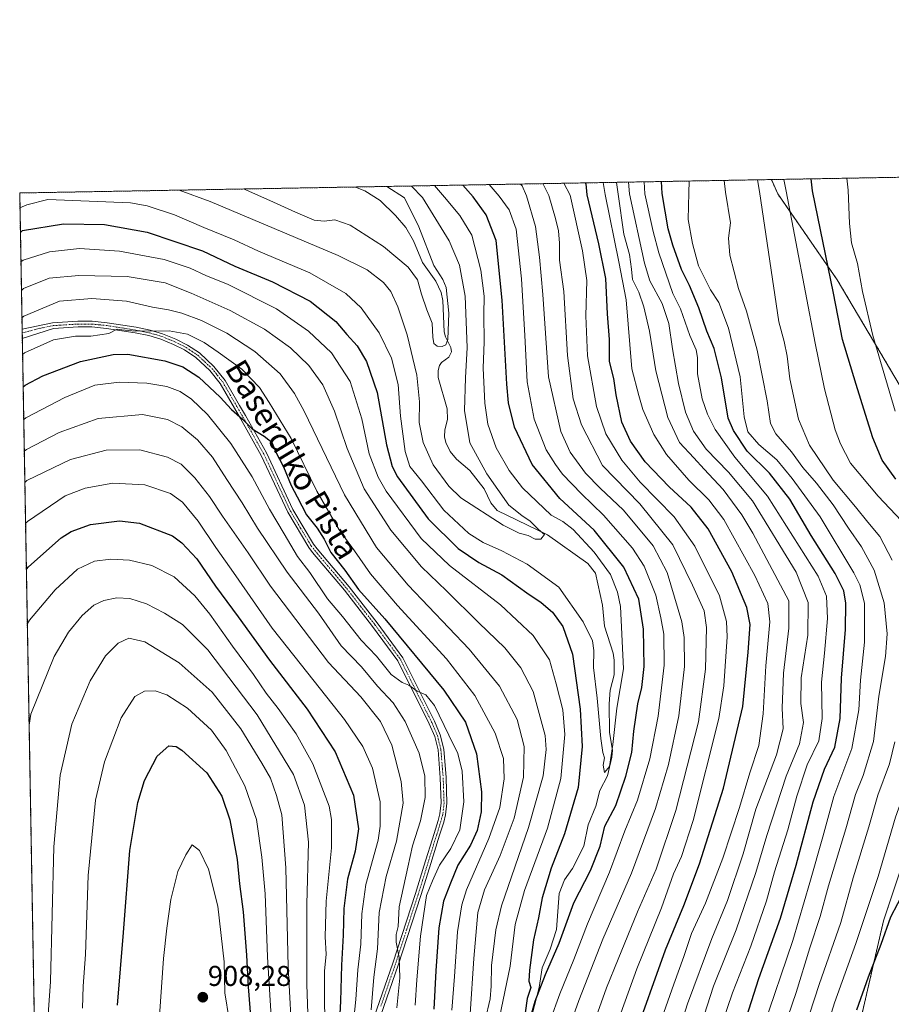
# Model space of a CAD drawing. Units: metres. Extents: x 620483 to 623919, y 4764192 to 4766568.
# Drawn here: x 620483 to 620788, y 4766224 to 4766568 of the extents above; entities that cross this region are included whole.
import ezdxf
from ezdxf.enums import TextEntityAlignment as Align

# ---------------------------------------------------------------- set-up
doc = ezdxf.new("R2010")
doc.units = ezdxf.units.M
doc.header["$MEASUREMENT"] = 0
doc.linetypes.add('TRAZO_Y_PUNTO', pattern=[1, 0.5, -0.25, 0, -0.25])
doc.linetypes.add('TRAZOS', pattern=[0.75, 0.5, -0.25])
for name, color, linetype, lineweight in [('Arbolado forestal', 92, 'TRAZOS', 0), ('Arbolado forestal CxS', 92, 'Continuous', 0), ('Carátula', 7, 'Continuous', 5), ('Comarca CxS', 133, 'Continuous', 0), ('Comunidad Autónoma CxS', 142, 'Continuous', 0), ('Corriente natural lineal', 142, 'Continuous', 13), ('Curva de nivel maestra', 36, 'Continuous', 30), ('Curva de nivel normal', 36, 'Continuous', 0), ('Entidad de ámbito territorial CxS', 92, 'Continuous', 0), ('Espacio natural protegido CxS', 2, 'Continuous', 0), ('Municipio CxS', 142, 'Continuous', 0), ('Pista no pavimentada', 254, 'Continuous', 13), ('Pista no pavimentada Cxs', 254, 'Continuous', 0), ('Pista pavimentada eje', 135, 'TRAZO_Y_PUNTO', 0), ('Provincia CxS', 1, 'Continuous', 0), ('Punto de cota en terreno', 7, 'Continuous', 0), ('Rótulo de punto de cota en terreno', 19, 'Continuous', 0), ('Texto cartográfico', 19, 'Continuous', 0)]:
    doc.layers.add(name, color=color, linetype=linetype, lineweight=lineweight)
doc.styles.add('Arial', font='txt', dxfattribs={"height": 0.2})

# ---------------------------------------------------------------- blocks, each defined once
blk = doc.blocks.new('*U152')
at = {"layer": 'Arbolado forestal CxS', "color": 92, "linetype": 'Continuous', "lineweight": 0}
blk.add_polyline3d([(620518.97, 4764469.4, 711.24), (620483.06, 4766507.57, 816.99), (620745.74, 4766512.26, 892.69), (620747.96, 4766507.27, 893.27), (620768.75, 4766477.24, 900.94), (620805.71, 4766414.86, 909.68), (620824.19, 4766370.97, 904.18), (620819.57, 4766336.32, 901.92), (620798.78, 4766294.73, 897.85), (620784.92, 4766253.15, 898.93), (620771.06, 4766193.08, 903.66), (620789.54, 4766158.43, 904.89), (620833.43, 4766123.77, 899.63), (620872.7, 4766084.5, 891.08), (620911.98, 4766061.4, 888.97), (620946.63, 4766052.15, 887.21), (620976.67, 4766102.98, 905.45), (620995.15, 4766130.7, 914.49)], dxfattribs=at)
blk = doc.blocks.new('*U184')
at = {"layer": 'Curva de nivel normal', "color": 36, "linetype": 'Continuous', "lineweight": 0}
blk.add_polyline3d([(620483.83, 4766463.96, 840), (620483.83, 4766463.96, 840)], dxfattribs=at)
blk = doc.blocks.new('*U204')
at = {"layer": 'Curva de nivel normal', "color": 36, "linetype": 'Continuous', "lineweight": 0}
blk.add_polyline3d([(620486.34, 4766321.55, 885)], dxfattribs=at)
blk = doc.blocks.new('*U210')
at = {"layer": 'Curva de nivel normal', "color": 36, "linetype": 'Continuous', "lineweight": 0}
blk.add_polyline3d([(620485.71, 4766356.89, 880)], dxfattribs=at)
blk = doc.blocks.new('*U239')
at = {"layer": 'Curva de nivel maestra', "color": 36, "linetype": 'Continuous', "lineweight": 30}
for points in [[(620484.25, 4766439.78, 850), (620484.99, 4766440.38, 850), (620491.13, 4766443.63, 850), (620504.26, 4766448.68, 850), (620515.72, 4766451.06, 850), (620520.87, 4766451.2, 850), (620533.82, 4766448.92, 850), (620540.03, 4766446.79, 850), (620545.7, 4766443.14, 850), (620553.07, 4766436.17, 850), (620557.1, 4766431.9, 850), (620560.93, 4766428.49, 850), (620564.29, 4766425.09, 850), (620568.5, 4766422.6, 850), (620570.14, 4766421.24, 850), (620571.32, 4766420.08, 850), (620572.56, 4766416.99, 850), (620575.24, 4766411.86, 850), (620577.9, 4766405.36, 850), (620579.97, 4766401.36, 850), (620583.32, 4766395.06, 850), (620587.01, 4766390.47, 850), (620589.42, 4766386.54, 850), (620591.8, 4766381.92, 850), (620596.66, 4766375.78, 850), (620601.5, 4766368.95, 850), (620610.64, 4766358.76, 850), (620631.29, 4766333.75, 850), (620638.88, 4766322.66, 850), (620642.74, 4766311.59, 850), (620644.42, 4766298.25, 850), (620644.33, 4766291.22, 850), (620642.98, 4766284.76, 850), (620640.57, 4766279.6, 850), (620636.13, 4766272.68, 850), (620633.62, 4766266.36, 850), (620631.16, 4766260.03, 850), (620629.54, 4766250.69, 850), (620628.47, 4766235.68, 850), (620627.77, 4766222.31, 850)], [(620697.49, 4766211.36, 850), (620708.7, 4766243, 850), (620715.18, 4766258.57, 850), (620720.61, 4766273.14, 850), (620728.96, 4766299.56, 850), (620735.8, 4766328.07, 850), (620737.63, 4766347.08, 850), (620738.3, 4766356.76, 850), (620737.14, 4766362.69, 850), (620731.92, 4766375.14, 850), (620723.71, 4766390.21, 850), (620717.72, 4766397.75, 850), (620710.03, 4766404.82, 850), (620701.69, 4766413.64, 850), (620696.46, 4766420.86, 850), (620693.51, 4766427.49, 850), (620691.53, 4766437.02, 850), (620690.64, 4766442.68, 850), (620689.18, 4766448.68, 850), (620689.2, 4766456.35, 850), (620688.5, 4766465.35, 850), (620687.84, 4766477.68, 850), (620685.47, 4766489.83, 850), (620681.42, 4766506.97, 850), (620680.97, 4766510.77, 850), (620680.81, 4766511.1, 850)]]:
    blk.add_polyline3d(points, dxfattribs=at)
blk = doc.blocks.new('*U242')
at = {"layer": 'Curva de nivel maestra', "color": 36, "linetype": 'Continuous', "lineweight": 30}
for points in [[(620517.29, 4766223.73, 900), (620519.35, 4766249.12, 900), (620521.54, 4766277.76, 900), (620524.3, 4766294.51, 900), (620526.71, 4766302.2, 900), (620531.06, 4766310.72, 900), (620535.12, 4766314.38, 900), (620537.77, 4766314.09, 900), (620539.76, 4766312.84, 900), (620548.41, 4766304.85, 900), (620553.68, 4766296.73, 900), (620556.44, 4766288.42, 900), (620559.06, 4766274.62, 900), (620559.85, 4766266.08, 900), (620561.13, 4766256.29, 900), (620562.3, 4766241.17, 900), (620562.86, 4766230.08, 900), (620565.02, 4766203.68, 900)], [(620775.59, 4766222.04, 900), (620779.64, 4766233.61, 900), (620784.1, 4766245.01, 900), (620787.49, 4766254.58, 900), (620792.36, 4766263.89, 900)], [(620789.2, 4766407.53, 900), (620784.45, 4766414.23, 900), (620781.2, 4766421.97, 900), (620778.69, 4766430.14, 900), (620775.34, 4766440.68, 900), (620770.65, 4766456.35, 900), (620767.46, 4766472.56, 900), (620760.08, 4766508.37, 900), (620759.61, 4766512.51, 900)]]:
    blk.add_polyline3d(points, dxfattribs=at)
blk = doc.blocks.new('*U244')
at = {"layer": 'Curva de nivel maestra', "color": 36, "linetype": 'Continuous', "lineweight": 30}
for points in [[(620483.3, 4766493.76, 825), (620484.04, 4766494.43, 825), (620498.37, 4766496.76, 825), (620512.67, 4766496.54, 825), (620527.66, 4766493.84, 825), (620546.89, 4766487.33, 825), (620558.26, 4766482.03, 825), (620571.4, 4766476.46, 825), (620584.55, 4766469.8, 825), (620593.58, 4766462.65, 825), (620597.36, 4766458.14, 825), (620601.02, 4766454.13, 825), (620604.31, 4766448.62, 825), (620607.95, 4766437.89, 825), (620611.24, 4766419.57, 825), (620613.2, 4766411.99, 825), (620615.08, 4766408.41, 825), (620625.84, 4766393.67, 825), (620636.3, 4766383.27, 825), (620643.55, 4766378.44, 825), (620651.57, 4766374.15, 825), (620660.24, 4766367.86, 825), (620665.24, 4766364.42, 825), (620669.2, 4766361.04, 825), (620672.91, 4766356.01, 825), (620676.2, 4766346.35, 825), (620678.98, 4766327.1, 825), (620679.63, 4766314.11, 825), (620678.2, 4766299.79, 825), (620673.4, 4766283.59, 825), (620668.79, 4766271.59, 825), (620665.64, 4766261.19, 825), (620664.38, 4766254.22, 825), (620662.6, 4766246.48, 825), (620661.16, 4766235.94, 825), (620661.02, 4766232.14, 825), (620661.72, 4766229.82, 825), (620660.42, 4766226.03, 825), (620659.67, 4766221.03, 825)], [(620661.55, 4766219.44, 825), (620663.14, 4766225.07, 825), (620666.83, 4766234.36, 825), (620671.62, 4766245.36, 825), (620676.66, 4766259.51, 825), (620682.59, 4766270.8, 825), (620685.92, 4766279.24, 825), (620687.6, 4766286.25, 825), (620691.34, 4766293.51, 825), (620694.9, 4766303.69, 825), (620696.93, 4766312.05, 825), (620697.68, 4766319.49, 825), (620699.07, 4766329.06, 825), (620700.47, 4766334.69, 825), (620701.3, 4766342.02, 825), (620701.04, 4766355.12, 825), (620699.44, 4766365.56, 825), (620694.15, 4766376.81, 825), (620683.77, 4766389.72, 825), (620671.87, 4766400.81, 825), (620662.14, 4766412.72, 825), (620655.96, 4766425.69, 825), (620653.92, 4766434.26, 825), (620653.27, 4766440.72, 825), (620651.67, 4766470.12, 825), (620649.53, 4766490.97, 825), (620646.03, 4766499.91, 825), (620641.58, 4766506.25, 825), (620637.91, 4766510.33, 825)]]:
    blk.add_polyline3d(points, dxfattribs=at)
blk = doc.blocks.new('*U246')
at = {"layer": 'Curva de nivel maestra', "color": 36, "linetype": 'Continuous', "lineweight": 30}
for points in [[(620485.38, 4766376.1, 875), (620486.11, 4766376.87, 875), (620497.56, 4766387.03, 875), (620501.1, 4766389.24, 875), (620507.77, 4766391.73, 875), (620517.92, 4766392.94, 875), (620524.96, 4766392.14, 875), (620536.42, 4766387.68, 875), (620539.75, 4766385.31, 875), (620544.94, 4766379.65, 875), (620551.47, 4766370.2, 875), (620559.44, 4766359.41, 875), (620570.33, 4766344.29, 875), (620583.5, 4766327.15, 875), (620593.26, 4766312.27, 875), (620599.73, 4766297.09, 875), (620601.43, 4766285.36, 875), (620600.35, 4766277.58, 875), (620597.65, 4766267.74, 875), (620596.36, 4766257.52, 875), (620596.14, 4766248.18, 875), (620595.49, 4766237.71, 875), (620595.18, 4766225.11, 875), (620594.62, 4766214.05, 875)], [(620732.87, 4766206.36, 875), (620741.41, 4766233.03, 875), (620748.88, 4766254.11, 875), (620754.44, 4766272.61, 875), (620760.34, 4766294.76, 875), (620764.3, 4766306.2, 875), (620767.9, 4766313.88, 875), (620769.8, 4766323.92, 875), (620770.22, 4766338, 875), (620771.59, 4766355.04, 875), (620771.73, 4766364.18, 875), (620771.08, 4766368.5, 875), (620768.09, 4766374.54, 875), (620759.7, 4766387.82, 875), (620752.15, 4766400.56, 875), (620745.06, 4766409.67, 875), (620737.3, 4766417.31, 875), (620732.46, 4766424.55, 875), (620730.69, 4766428.92, 875), (620728.28, 4766442.94, 875), (620725.71, 4766453.25, 875), (620723.18, 4766459.22, 875), (620720.34, 4766467.45, 875), (620717.18, 4766475.29, 875), (620714.36, 4766480.85, 875), (620711.36, 4766489.34, 875), (620709.65, 4766495.04, 875), (620707.62, 4766507.44, 875), (620707.35, 4766511.57, 875)]]:
    blk.add_polyline3d(points, dxfattribs=at)
blk = doc.blocks.new('5PATER')
at = {"layer": 'Carátula', "linetype": 'Continuous', "lineweight": 5}
h = blk.add_hatch(color=250, dxfattribs=at)
edge = h.paths.add_edge_path()
edge.add_ellipse((0, 0.01), major_axis=(-1.33, -1.34), ratio=0.999422, start_angle=0, end_angle=360)

msp = doc.modelspace()

# ---------------------------------------------------------------- linework, layer by layer
at = {"layer": 'Arbolado forestal', "color": 92, "linetype": 'TRAZOS', "lineweight": 0}
for points in [[(620745.74, 4766512.26, 892.69), (620803.38, 4766513.29, 913.03), (620804.46, 4766513.31, 913.14), (620805.53, 4766513.33, 913.26), (621325.13, 4766522.6, 1019.28)], [(620518.97, 4764469.4, 711.24), (620483.95, 4766456.76, 842.09), (620483.92, 4766458.64, 841.61), (620483.9, 4766459.99, 841.25), (620483.06, 4766507.57, 816.99), (620600.41, 4766509.66, 806.33), (620745.74, 4766512.26, 892.69)], [(620771.06, 4766193.08, 903.66), (620784.92, 4766253.15, 898.93), (620798.78, 4766294.73, 897.85), (620819.57, 4766336.32, 901.92), (620824.19, 4766370.97, 904.18), (620805.71, 4766414.86, 909.68), (620768.75, 4766477.24, 900.94), (620747.96, 4766507.27, 893.26), (620745.74, 4766512.26, 892.69)]]:
    msp.add_polyline3d(points, dxfattribs=at)
at = {"layer": 'Arbolado forestal CxS', "color": 92, "linetype": 'Continuous', "lineweight": 0}
msp.add_polyline3d([(620995.15, 4766130.7, 914.49), (620976.67, 4766102.98, 905.45), (620946.63, 4766052.15, 887.21), (620911.98, 4766061.4, 888.97), (620872.7, 4766084.5, 891.08), (620833.43, 4766123.77, 899.63), (620789.54, 4766158.43, 904.89), (620771.06, 4766193.08, 903.66), (620784.92, 4766253.15, 898.93), (620798.78, 4766294.73, 897.85), (620819.57, 4766336.32, 901.92), (620824.19, 4766370.97, 904.18), (620805.71, 4766414.86, 909.68), (620768.75, 4766477.24, 900.94), (620747.96, 4766507.27, 893.27), (620745.74, 4766512.26, 892.69), (620745.74, 4766512.26, 892.69), (621325.13, 4766522.6, 1019.28)], dxfattribs=at)
at = {"layer": 'Comarca CxS', "color": 133, "linetype": 'Continuous', "lineweight": 0}
msp.add_polyline3d([(623218.94, 4764242.12, 858.07), (620523.82, 4764194.02, 717.05), (620483.06, 4766507.57, 816.99), (622517.81, 4766543.88, 1162.98)], dxfattribs=at)
msp.add_polyline3d([(623218.94, 4764242.12, 858.07), (620523.82, 4764194.02, 717.05), (620483.06, 4766507.57, 816.99), (622517.81, 4766543.88, 1162.98)], dxfattribs=at)
at = {"layer": 'Comunidad Autónoma CxS', "color": 142, "linetype": 'Continuous', "lineweight": 0}
msp.add_polyline3d([(623918.97, 4764254.61, 936.99), (620523.82, 4764194.02, 717.05), (620483.06, 4766507.57, 816.99), (623877.06, 4766568.14, 868.81), (623918.97, 4764254.61, 936.99)], close=True, dxfattribs=at)
msp.add_polyline3d([(623918.97, 4764254.61, 936.99), (620523.82, 4764194.02, 717.05), (620483.06, 4766507.57, 816.99), (623877.06, 4766568.14, 868.81), (623918.97, 4764254.61, 936.99)], close=True, dxfattribs=at)
at = {"layer": 'Corriente natural lineal', "color": 142, "linetype": 'Continuous', "lineweight": 13}
msp.add_polyline3d([(620662.1, 4766220.42, 825.05), (620664.54, 4766229.85, 825.33), (620665.67, 4766236.72, 824.06), (620668.44, 4766243.23, 823.57), (620670.6, 4766250.17, 823.96), (620671.59, 4766262.76, 822.66), (620673.43, 4766267.55, 822.61), (620676.27, 4766271.42, 822.02), (620680.22, 4766279.31, 821.9), (620681.69, 4766286.71, 821.2), (620684.35, 4766293.27, 821.68), (620685.8, 4766298.68, 821.11), (620688.51, 4766303.89, 820.98), (620690.03, 4766310.32, 820.82), (620690.18, 4766312.83, 820.62), (620689.12, 4766319.03, 819.87), (620689.01, 4766328.99, 819.15), (620689.43, 4766333.84, 818.36), (620690.78, 4766339.12, 817.93), (620690.86, 4766344.26, 817.76), (620690.43, 4766346.74, 817.69), (620687.44, 4766356.18, 817.12), (620686.68, 4766363.54, 816.61), (620684.26, 4766374.69, 816.99), (620681.56, 4766378.03, 816.74), (620667.55, 4766388.05, 815.31), (620649.88, 4766396.65, 814.52), (620647.69, 4766399.28, 813.69), (620645.33, 4766404.17, 813.09), (620640.41, 4766410.63, 812.85), (620635.75, 4766414.58, 812.52), (620633.47, 4766417.23, 812.42), (620631.94, 4766420.4, 812.13), (620631.49, 4766422.37, 812.08), (620631.64, 4766424.75, 811.98), (620632.53, 4766428.44, 811.84), (620632.44, 4766432.15, 811.63), (620629.25, 4766443.11, 811.34), (620629.26, 4766445.5, 810.96), (620629.73, 4766447.32, 810.62), (620630.45, 4766448.3, 810.41), (620633.06, 4766450.22, 810.82), (620633.93, 4766452.1, 811.02), (620633.68, 4766453.55, 810.8), (620631.88, 4766457.27, 809.89), (620631.42, 4766459.09, 809.65), (620630.89, 4766469.94, 809.27), (620630.39, 4766472.74, 809.11), (620628.5, 4766476.79, 809.51), (620623.77, 4766483.32, 808.93), (620620.63, 4766490.85, 808.07), (620618.02, 4766495.56, 808.05), (620614.39, 4766499.73, 807.24), (620608.99, 4766504.94, 806.64), (620603.64, 4766508.31, 806.29), (620600.41, 4766509.66, 806.33)], dxfattribs=at)
at = {"layer": 'Curva de nivel normal', "color": 36, "linetype": 'Continuous', "lineweight": 0}
for points in [[(620704.72, 4766211.18, 855), (620711.65, 4766231.03, 855), (620715.2, 4766240.69, 855), (620717.81, 4766248.69, 855), (620722.72, 4766259.36, 855), (620728.82, 4766275.03, 855), (620734.62, 4766292.82, 855), (620738.17, 4766304.87, 855), (620741.36, 4766314.44, 855), (620742.88, 4766325.53, 855), (620743.77, 4766342.32, 855), (620745.18, 4766357.7, 855), (620744.46, 4766364.05, 855), (620740.01, 4766373.9, 855), (620729.13, 4766393.42, 855), (620723.85, 4766400.34, 855), (620716.87, 4766407.21, 855), (620709.07, 4766416.19, 855), (620704.67, 4766423.11, 855), (620700.81, 4766431.92, 855), (620699.39, 4766436.83, 855), (620697, 4766446.11, 855), (620694.95, 4766470.18, 855), (620692.42, 4766483.5, 855), (620687.64, 4766507.08, 855), (620686.93, 4766511.21, 855)], [(620710.78, 4766205.99, 860), (620716.38, 4766224.14, 860), (620724.89, 4766246.95, 860), (620730.38, 4766260.26, 860), (620735.93, 4766276.62, 860), (620740.36, 4766292.22, 860), (620747.55, 4766311.19, 860), (620749.89, 4766320.33, 860), (620749.53, 4766327.48, 860), (620749.97, 4766339.76, 860), (620751.81, 4766355.48, 860), (620751.9, 4766365.02, 860), (620739.28, 4766388.69, 860), (620735.46, 4766395.03, 860), (620728.87, 4766403.93, 860), (620722.23, 4766410.99, 860), (620718.66, 4766415, 860), (620713.58, 4766420.36, 860), (620709.56, 4766429.07, 860), (620705.4, 4766445.44, 860), (620703.11, 4766459.31, 860), (620701.2, 4766467.74, 860), (620699.39, 4766472.86, 860), (620697.22, 4766477.36, 860), (620696.85, 4766480.92, 860), (620696.16, 4766486.02, 860), (620694.24, 4766493.18, 860), (620692.2, 4766507.16, 860), (620691.62, 4766511.29, 860)], [(620716.77, 4766203.22, 865), (620725.55, 4766230.39, 865), (620733.4, 4766250.03, 865), (620740.37, 4766270.08, 865), (620744.15, 4766283.03, 865), (620750.93, 4766303.69, 865), (620755.56, 4766315.03, 865), (620756.94, 4766322.47, 865), (620756.07, 4766329.12, 865), (620756.2, 4766338.13, 865), (620758.49, 4766353.03, 865), (620758.61, 4766364.38, 865), (620754.44, 4766375.09, 865), (620739.18, 4766400.02, 865), (620730.76, 4766410.02, 865), (620722.98, 4766418.02, 865), (620718.55, 4766424.35, 865), (620715.77, 4766431.02, 865), (620713.33, 4766440.96, 865), (620711.19, 4766453.14, 865), (620709.95, 4766461.96, 865), (620707.59, 4766468.9, 865), (620703.27, 4766476.88, 865), (620701.38, 4766483.07, 865), (620696.16, 4766507.23, 865), (620695.87, 4766511.37, 865)], [(620728.6, 4766217.38, 870), (620732.15, 4766227.99, 870), (620738.52, 4766244.31, 870), (620744.09, 4766260.17, 870), (620746.87, 4766270.31, 870), (620751.5, 4766285.03, 870), (620754.64, 4766296.69, 870), (620758.29, 4766307.69, 870), (620762.31, 4766316.03, 870), (620763.5, 4766323.95, 870), (620763.21, 4766336.57, 870), (620764.3, 4766346.69, 870), (620765.39, 4766358.88, 870), (620764.98, 4766366.69, 870), (620762.13, 4766373.69, 870), (620744.42, 4766401.65, 870), (620732.95, 4766415.19, 870), (620726.08, 4766424.96, 870), (620723.4, 4766430.31, 870), (620721.57, 4766435.6, 870), (620719.95, 4766444.35, 870), (620719.9, 4766450.02, 870), (620719.41, 4766452.71, 870), (620717.22, 4766457.8, 870), (620714.02, 4766467.05, 870), (620711.32, 4766472.47, 870), (620706.47, 4766486.7, 870), (620704.42, 4766494.16, 870), (620701.51, 4766507.33, 870), (620701.33, 4766511.47, 870)], [(620742.91, 4766215.75, 880), (620753.25, 4766246.29, 880), (620759.18, 4766266.52, 880), (620763.73, 4766282.56, 880), (620767.53, 4766296.68, 880), (620773.87, 4766313.45, 880), (620776.29, 4766326.9, 880), (620776.86, 4766337.24, 880), (620778.29, 4766350.58, 880), (620778.28, 4766364.16, 880), (620776.66, 4766370.61, 880), (620774.56, 4766374.86, 880), (620762.84, 4766394.36, 880), (620752.96, 4766407.74, 880), (620747.61, 4766414.36, 880), (620741.35, 4766419.66, 880), (620737.49, 4766424.09, 880), (620736.23, 4766429.38, 880), (620734.79, 4766443.37, 880), (620730.74, 4766460.38, 880), (620727.34, 4766469.28, 880), (620724.5, 4766473.72, 880), (620720.3, 4766482.11, 880), (620718.19, 4766489.86, 880), (620716.62, 4766498.34, 880), (620716.93, 4766507.6, 880), (620717.07, 4766511.75, 880)], [(620747.16, 4766207.01, 885), (620754.35, 4766228.07, 885), (620759.14, 4766243.79, 885), (620762.79, 4766254.71, 885), (620765.76, 4766265.44, 885), (620771.76, 4766285.31, 885), (620775.16, 4766297.28, 885), (620777.84, 4766303.96, 885), (620781.46, 4766315.91, 885), (620783.28, 4766331.74, 885), (620785.62, 4766345.56, 885), (620786.21, 4766353.51, 885), (620785.19, 4766364.36, 885), (620781.7, 4766375.69, 885), (620777.25, 4766383.94, 885), (620772.64, 4766390.43, 885), (620767.36, 4766398.54, 885), (620761.5, 4766406.2, 885), (620756.79, 4766411.63, 885), (620752.78, 4766417.05, 885), (620747.34, 4766423.39, 885), (620745.45, 4766427.02, 885), (620744.32, 4766434.94, 885), (620740.78, 4766452.61, 885), (620737, 4766466.21, 885), (620734.28, 4766474.14, 885), (620731.27, 4766485.82, 885), (620730.81, 4766491.83, 885), (620731.47, 4766497.09, 885), (620729.72, 4766507.83, 885), (620729.25, 4766511.96, 885)], [(620787.95, 4766379.29, 890), (620783.62, 4766387.5, 890), (620779.42, 4766392.48, 890), (620775.15, 4766397.88, 890), (620767.33, 4766407.24, 890), (620759.03, 4766419.37, 890), (620755.26, 4766428.49, 890), (620752.22, 4766442.61, 890), (620751.28, 4766450.57, 890), (620750.21, 4766455.72, 890), (620748.33, 4766462.55, 890), (620741.65, 4766508.04, 890), (620740.87, 4766512.17, 890)], [(620758.37, 4766194.22, 895), (620767.83, 4766224.52, 895), (620775.24, 4766245.26, 895), (620783.11, 4766268.69, 895), (620789.14, 4766289.36, 895), (620797.35, 4766312.36, 895), (620800.93, 4766320.48, 895), (620801.72, 4766325.17, 895), (620801.9, 4766331.54, 895), (620803.69, 4766342.04, 895), (620804.06, 4766353.04, 895), (620802.04, 4766367.67, 895), (620795.83, 4766385.13, 895), (620791.19, 4766393.03, 895), (620783.08, 4766401.62, 895), (620773.39, 4766413.16, 895), (620769.88, 4766419.9, 895), (620768.09, 4766424.78, 895), (620764.33, 4766439.1, 895), (620761.05, 4766455.08, 895), (620750.91, 4766508.21, 895), (620750.14, 4766512.34, 895)], [(620788.96, 4766431.35, 905), (620781.15, 4766457.73, 905), (620777.58, 4766473.08, 905), (620775.8, 4766482.9, 905), (620773.72, 4766490.16, 905), (620773.02, 4766496.85, 905), (620772.63, 4766508.6, 905), (620772.06, 4766512.73, 905)], [(620483.15, 4766502.26, 820), (620483.89, 4766502.78, 820), (620485.6, 4766503.47, 820), (620492.9, 4766505.34, 820), (620521.74, 4766504.11, 820), (620527.57, 4766503.13, 820), (620537.19, 4766499.94, 820), (620547.4, 4766495.5, 820), (620558.04, 4766491.14, 820), (620566.48, 4766487.26, 820), (620584.5, 4766479.62, 820), (620597.05, 4766472.49, 820), (620602.35, 4766467.46, 820), (620608.63, 4766458.68, 820), (620612.98, 4766449.85, 820), (620615.31, 4766440.6, 820), (620616.17, 4766429.56, 820), (620617.82, 4766417.16, 820), (620619.45, 4766411.99, 820), (620623.45, 4766406.93, 820), (620631.29, 4766396.69, 820), (620640.04, 4766388.61, 820), (620644.99, 4766385.38, 820), (620651.52, 4766382.52, 820), (620660.38, 4766377.89, 820), (620671.46, 4766369.82, 820), (620679.98, 4766357.71, 820), (620683.22, 4766351, 820), (620683.73, 4766347.69, 820), (620683.64, 4766341.69, 820), (620684.84, 4766331.03, 820), (620686.12, 4766316.95, 820), (620686.88, 4766312.06, 820), (620687.47, 4766310.18, 820), (620686.94, 4766307.58, 820), (620687.48, 4766305.05, 820), (620689.12, 4766307.17, 820), (620690.36, 4766314.79, 820), (620691.79, 4766327.52, 820), (620694.12, 4766341.23, 820), (620693, 4766363.02, 820), (620692.02, 4766368.05, 820), (620689.49, 4766374.25, 820), (620683.86, 4766382.04, 820), (620676.46, 4766389.94, 820), (620672.88, 4766392.77, 820), (620668.81, 4766395, 820), (620658.82, 4766404.46, 820), (620654.08, 4766410.61, 820), (620649.56, 4766418.48, 820), (620646.68, 4766426.72, 820), (620645.59, 4766434.1, 820), (620645.01, 4766446.38, 820), (620645.37, 4766455.51, 820), (620645.25, 4766465.14, 820), (620645.36, 4766471.5, 820), (620644.16, 4766480.65, 820), (620641.03, 4766492.78, 820), (620636.93, 4766499.7, 820), (620631.51, 4766506.07, 820), (620627.99, 4766510.16, 820)], [(620538.79, 4766508.56, 815), (620549.63, 4766504.61, 815), (620594.41, 4766485.75, 815), (620604.5, 4766480.71, 815), (620610.19, 4766476.34, 815), (620612.73, 4766473.19, 815), (620615.26, 4766467.74, 815), (620618.44, 4766458.02, 815), (620621.83, 4766443.85, 815), (620622.77, 4766434.53, 815), (620622.69, 4766427.39, 815), (620624.09, 4766420.4, 815), (620627.55, 4766412.54, 815), (620633.06, 4766405.04, 815), (620637.23, 4766401.02, 815), (620651.98, 4766391.43, 815), (620657.59, 4766388.71, 815), (620660.73, 4766387.84, 815), (620663.16, 4766386.56, 815), (620665.15, 4766386.58, 815), (620666.43, 4766388.19, 815), (620664.33, 4766389.96, 815), (620661.41, 4766392.92, 815), (620658.52, 4766394.82, 815), (620654.01, 4766398.46, 815), (620646.3, 4766409.41, 815), (620640.42, 4766420.28, 815), (620638.45, 4766431.56, 815), (620638.8, 4766442.91, 815), (620639.4, 4766453.51, 815), (620638.68, 4766471.49, 815), (620636.77, 4766482.35, 815), (620633.11, 4766490.83, 815), (620623.83, 4766505.94, 815), (620620.03, 4766510.01, 815)], [(620561.26, 4766508.97, 810), (620570.48, 4766504.98, 810), (620579.43, 4766500.9, 810), (620585.93, 4766498.09, 810), (620589.46, 4766497.67, 810), (620593.14, 4766498.13, 810), (620598.51, 4766496.34, 810), (620610.22, 4766488.88, 810), (620618.76, 4766481.6, 810), (620622.06, 4766477.18, 810), (620623.43, 4766472.2, 810), (620625.32, 4766466.7, 810), (620627.17, 4766462.03, 810), (620627.41, 4766457.12, 810), (620627.82, 4766454.93, 810), (620628.94, 4766454.04, 810), (620630.67, 4766453.97, 810), (620632.01, 4766454.54, 810), (620632.7, 4766456.34, 810), (620632.99, 4766465.58, 810), (620632.06, 4766474.51, 810), (620630.9, 4766477.31, 810), (620627.74, 4766482.26, 810), (620622.49, 4766495.72, 810), (620617.5, 4766505.82, 810), (620611.39, 4766509.86, 810)], [(620668.46, 4766218.35, 830), (620671.79, 4766227.66, 830), (620676.75, 4766239.61, 830), (620681.43, 4766252.13, 830), (620689.22, 4766270.16, 830), (620694.48, 4766284.6, 830), (620699, 4766295.38, 830), (620703.32, 4766309.82, 830), (620706.24, 4766324.71, 830), (620708.24, 4766342.53, 830), (620708.22, 4766353.36, 830), (620707.12, 4766359.03, 830), (620705.32, 4766367.03, 830), (620701.26, 4766377.14, 830), (620697.26, 4766383.44, 830), (620687.13, 4766395, 830), (620679.42, 4766402.36, 830), (620672.7, 4766409.35, 830), (620670.29, 4766412.72, 830), (620667.04, 4766417.84, 830), (620662.88, 4766428.52, 830), (620660.38, 4766441.62, 830), (620659.64, 4766457.75, 830), (620658.41, 4766477.52, 830), (620656.51, 4766494.95, 830), (620654.1, 4766501.7, 830), (620650.56, 4766506.42, 830), (620647.14, 4766510.5, 830)], [(620674.79, 4766215.2, 835), (620678.49, 4766225.31, 835), (620686.86, 4766246.73, 835), (620696.86, 4766269.89, 835), (620705.27, 4766292.45, 835), (620709.81, 4766307.79, 835), (620713.4, 4766324.85, 835), (620715.37, 4766342.1, 835), (620715.29, 4766352.21, 835), (620714.45, 4766357.66, 835), (620709.34, 4766374.9, 835), (620704.48, 4766384.24, 835), (620694.12, 4766396.76, 835), (620685.92, 4766404.38, 835), (620680.82, 4766409.67, 835), (620675.46, 4766416.98, 835), (620672.11, 4766424.23, 835), (620667.89, 4766443.37, 835), (620665.92, 4766472.14, 835), (620664.74, 4766485.13, 835), (620663.3, 4766495.84, 835), (620660.19, 4766506.59, 835), (620658.64, 4766510.06, 835), (620658.06, 4766510.69, 835)], [(620682.74, 4766214.69, 840), (620688.12, 4766229.81, 840), (620692.18, 4766239.72, 840), (620698.94, 4766256.33, 840), (620705.45, 4766271.24, 840), (620712.3, 4766291.78, 840), (620720.28, 4766322.72, 840), (620722.74, 4766341.12, 840), (620723.03, 4766355.69, 840), (620722.24, 4766361.56, 840), (620718.2, 4766370.48, 840), (620711.26, 4766384.56, 840), (620699.73, 4766398.92, 840), (620686.71, 4766412.35, 840), (620679.38, 4766426.55, 840), (620676.43, 4766435.6, 840), (620674.49, 4766450.72, 840), (620673.22, 4766473.17, 840), (620671.66, 4766484.06, 840), (620671.71, 4766490.02, 840), (620671.39, 4766494.35, 840), (620670.33, 4766498.68, 840), (620667.99, 4766506.73, 840), (620665.85, 4766510.83, 840)], [(620682.57, 4766191.55, 845), (620698.71, 4766236.36, 845), (620707.3, 4766257.69, 845), (620711.59, 4766269.55, 845), (620714.31, 4766275.7, 845), (620718.45, 4766288.25, 845), (620727.36, 4766323.88, 845), (620729.14, 4766335.34, 845), (620730.25, 4766352.39, 845), (620730.05, 4766357.76, 845), (620727.59, 4766366.71, 845), (620719.05, 4766384.17, 845), (620711.72, 4766394.38, 845), (620699.92, 4766406.54, 845), (620693.51, 4766414.16, 845), (620687.91, 4766423.4, 845), (620684.66, 4766433, 845), (620681.52, 4766450.68, 845), (620680.86, 4766464.68, 845), (620681.26, 4766477.02, 845), (620679.69, 4766487.35, 845), (620675.47, 4766506.86, 845), (620673.23, 4766510.96, 845)], [(620483.48, 4766483.49, 830), (620484.22, 4766484.13, 830), (620493.42, 4766487.01, 830), (620503.92, 4766488.14, 830), (620517.9, 4766487.2, 830), (620533.53, 4766484.3, 830), (620542.63, 4766481.26, 830), (620548.16, 4766478.7, 830), (620555.9, 4766475.57, 830), (620572.84, 4766467.05, 830), (620584.03, 4766459.28, 830), (620592.03, 4766451.74, 830), (620598.59, 4766441.68, 830), (620602.67, 4766428.68, 830), (620605.19, 4766416.43, 830), (620608.31, 4766408.21, 830), (620611.13, 4766403.3, 830), (620623.32, 4766386.85, 830), (620633.29, 4766377.41, 830), (620651.12, 4766363.62, 830), (620662.54, 4766352.89, 830), (620668.25, 4766344.41, 830), (620670.59, 4766336.01, 830), (620672.83, 4766326.97, 830), (620673.62, 4766318.35, 830), (620672.2, 4766302.9, 830), (620667.47, 4766285.53, 830), (620659.51, 4766263.72, 830), (620656.26, 4766251.9, 830), (620654.5, 4766237.31, 830), (620650.79, 4766219.34, 830)], [(620483.66, 4766473.48, 835), (620484.39, 4766474.13, 835), (620493.37, 4766477.76, 835), (620503.74, 4766478.78, 835), (620520.65, 4766478.42, 835), (620533.95, 4766476.19, 835), (620542.94, 4766472.58, 835), (620556.64, 4766466.54, 835), (620568.56, 4766459.99, 835), (620577.71, 4766453.48, 835), (620584.09, 4766447.28, 835), (620589.04, 4766440.46, 835), (620593.13, 4766431.3, 835), (620597.51, 4766418.32, 835), (620603.42, 4766404.22, 835), (620612.8, 4766389.68, 835), (620623.51, 4766376.87, 835), (620632.24, 4766368.53, 835), (620643.51, 4766357.28, 835), (620652.59, 4766348.57, 835), (620658.2, 4766341.65, 835), (620662.54, 4766333.33, 835), (620666.73, 4766317.99, 835), (620667.06, 4766313.08, 835), (620665.99, 4766303.81, 835), (620660.92, 4766285.77, 835), (620651.43, 4766258.37, 835), (620649.48, 4766249.97, 835), (620647.91, 4766237.57, 835), (620647.85, 4766230.39, 835), (620647.5, 4766225.87, 835), (620645.73, 4766218.4, 835)], [(620483.83, 4766463.96, 840), (620484.56, 4766464.54, 840), (620497, 4766469.72, 840), (620508.23, 4766470.67, 840), (620520.34, 4766469.77, 840), (620529.47, 4766467.66, 840), (620535.06, 4766466.78, 840), (620539.74, 4766465.61, 840), (620546.55, 4766463, 840), (620555.43, 4766458.58, 840), (620565.24, 4766452.21, 840), (620574.08, 4766444.37, 840), (620579.13, 4766437.54, 840), (620582.44, 4766431.35, 840), (620596.61, 4766402.02, 840), (620607.76, 4766383.63, 840), (620618.83, 4766370.51, 840), (620640.08, 4766348.14, 840), (620650.74, 4766335.2, 840), (620656.89, 4766323.6, 840), (620659.36, 4766314.11, 840), (620659.08, 4766303.36, 840), (620655.86, 4766289.03, 840), (620650.96, 4766276.03, 840), (620645.44, 4766264.04, 840), (620643.19, 4766256.06, 840), (620641.71, 4766240.04, 840), (620640.54, 4766220.69, 840)], [(620484.05, 4766451.14, 845), (620484.79, 4766451.74, 845), (620494.91, 4766456.3, 845), (620502.58, 4766457.52, 845), (620507.92, 4766457.56, 845), (620514.25, 4766458.42, 845), (620517.13, 4766460.02, 845), (620518.78, 4766459.72, 845), (620523.46, 4766459.32, 845), (620535.25, 4766459.38, 845), (620541.73, 4766458.19, 845), (620547.53, 4766455.33, 845), (620552.46, 4766451.88, 845), (620560.68, 4766446.04, 845), (620566.84, 4766439.59, 845), (620570.22, 4766434.32, 845), (620577.93, 4766421.71, 845), (620586.94, 4766403.4, 845), (620594.66, 4766389.79, 845), (620600.04, 4766382.49, 845), (620605.68, 4766374.46, 845), (620615.13, 4766363.35, 845), (620632.18, 4766344.71, 845), (620642.07, 4766331.96, 845), (620649.27, 4766318.72, 845), (620652.12, 4766309.91, 845), (620652.4, 4766302.85, 845), (620650.86, 4766292.8, 845), (620646.99, 4766281.99, 845), (620639.17, 4766264.03, 845), (620637.53, 4766258.82, 845), (620636.01, 4766249.36, 845), (620634.96, 4766233.69, 845), (620634.11, 4766221.92, 845)], [(620484.45, 4766428.43, 855), (620485.19, 4766429.01, 855), (620498.84, 4766436.07, 855), (620509.33, 4766440.4, 855), (620517.8, 4766441.5, 855), (620527.45, 4766441.11, 855), (620534.52, 4766439.96, 855), (620539.1, 4766438.2, 855), (620543.08, 4766435.51, 855), (620548.69, 4766430.13, 855), (620556.82, 4766420.02, 855), (620564.35, 4766408.32, 855), (620570.3, 4766397.07, 855), (620575.5, 4766388.42, 855), (620580.17, 4766380.54, 855), (620584.44, 4766374.89, 855), (620590.64, 4766365.74, 855), (620595.86, 4766359.51, 855), (620602.44, 4766351.22, 855), (620607.73, 4766345.63, 855), (620612.86, 4766339.26, 855), (620616.68, 4766336.47, 855), (620619.07, 4766335.52, 855), (620622, 4766333.45, 855), (620625.04, 4766332.16, 855), (620628, 4766328.46, 855), (620632.99, 4766318.11, 855), (620636.21, 4766311.66, 855), (620637.66, 4766305.53, 855), (620638.3, 4766294.77, 855), (620636.9, 4766285.03, 855), (620633.72, 4766278.43, 855), (620629.72, 4766272.65, 855), (620627.31, 4766267.1, 855), (620625.18, 4766261.98, 855), (620623.14, 4766247.83, 855), (620621.88, 4766232.6, 855), (620621.29, 4766223.64, 855)], [(620484.65, 4766417.33, 860), (620485.38, 4766417.89, 860), (620496.8, 4766423.88, 860), (620510.51, 4766428.76, 860), (620526.03, 4766430.13, 860), (620534.67, 4766428.41, 860), (620539.68, 4766425.86, 860), (620545.16, 4766421.3, 860), (620550.46, 4766415.26, 860), (620555.47, 4766407.39, 860), (620560.84, 4766399.32, 860), (620566.18, 4766390.47, 860), (620576.52, 4766375.03, 860), (620587.47, 4766360.69, 860), (620595.38, 4766349.3, 860), (620602.45, 4766341.9, 860), (620608.13, 4766335.25, 860), (620613.61, 4766329.4, 860), (620617.72, 4766322.84, 860), (620622.66, 4766311.78, 860), (620624.6, 4766303.72, 860), (620624.8, 4766296.26, 860), (620623.13, 4766288.17, 860), (620620.28, 4766279.4, 860), (620618.69, 4766271.95, 860), (620615.7, 4766258.12, 860), (620615.32, 4766251.23, 860), (620614.65, 4766248.43, 860), (620614.61, 4766245.69, 860), (620615.66, 4766240.36, 860), (620615.91, 4766233.25, 860), (620614.82, 4766222.77, 860)], [(620484.84, 4766406.38, 865), (620485.57, 4766407.1, 865), (620500.81, 4766414.44, 865), (620513.25, 4766417.73, 865), (620525.03, 4766417.79, 865), (620534.69, 4766415.29, 865), (620539.52, 4766412.77, 865), (620544.32, 4766407.96, 865), (620549.39, 4766401.47, 865), (620553.93, 4766394.56, 865), (620562.91, 4766381.82, 865), (620570.74, 4766370.19, 865), (620590.97, 4766343.43, 865), (620602.33, 4766331.45, 865), (620609.11, 4766322.9, 865), (620613.16, 4766314.61, 865), (620616.42, 4766301.86, 865), (620617.04, 4766294.32, 865), (620614.72, 4766281.03, 865), (620611.16, 4766268.69, 865), (620608.66, 4766256.03, 865), (620608.08, 4766243.36, 865), (620606.84, 4766233.53, 865), (620605.83, 4766222.06, 865)], [(620485.1, 4766392.01, 870), (620485.83, 4766392.71, 870), (620498.94, 4766401.67, 870), (620505.92, 4766404.35, 870), (620515.56, 4766406.2, 870), (620526.79, 4766405.6, 870), (620535.76, 4766402.52, 870), (620539.95, 4766399.52, 870), (620545.44, 4766392.81, 870), (620551.6, 4766383.62, 870), (620557.75, 4766374.94, 870), (620571.25, 4766355.5, 870), (620581.57, 4766342.55, 870), (620596.54, 4766323.55, 870), (620603.03, 4766314.15, 870), (620606.39, 4766306.51, 870), (620609.04, 4766294.82, 870), (620609.07, 4766286.21, 870), (620608.28, 4766281.4, 870), (620604, 4766265.92, 870), (620602.59, 4766255.67, 870), (620602.28, 4766245.03, 870), (620601.22, 4766236.03, 870), (620600.57, 4766225.69, 870), (620599.23, 4766213.36, 870)], [(620485.71, 4766356.89, 880), (620486.43, 4766358.31, 880), (620495.45, 4766368.83, 880), (620503.21, 4766376.06, 880), (620509.23, 4766378.85, 880), (620514.89, 4766379.64, 880), (620521.49, 4766379.21, 880), (620529.2, 4766377.41, 880), (620537.01, 4766373.35, 880), (620544.31, 4766366.76, 880), (620549.56, 4766360.33, 880), (620557.45, 4766349.22, 880), (620564.8, 4766339.25, 880), (620569.18, 4766332.7, 880), (620573.38, 4766327.35, 880), (620579.65, 4766318.53, 880), (620585.53, 4766308.03, 880), (620591.16, 4766293.2, 880), (620592.04, 4766288.55, 880), (620592.06, 4766278.69, 880), (620590.11, 4766260.03, 880), (620589.79, 4766247.56, 880), (620590.13, 4766241.47, 880), (620589.59, 4766235.57, 880), (620589.52, 4766224.41, 880), (620590.05, 4766207.37, 880)], [(620486.34, 4766321.55, 885), (620487.01, 4766325.43, 885), (620495.07, 4766345.54, 885), (620500.14, 4766354.02, 885), (620504.89, 4766359.94, 885), (620509, 4766363.5, 885), (620512.42, 4766365.11, 885), (620516.95, 4766366.04, 885), (620521.56, 4766365.88, 885), (620527.32, 4766363.92, 885), (620533.63, 4766360.7, 885), (620539.95, 4766356.73, 885), (620548.82, 4766347.93, 885), (620566.01, 4766325.12, 885), (620578.72, 4766304.29, 885), (620582.57, 4766293.59, 885), (620584.01, 4766280.69, 885), (620583.4, 4766258.99, 885), (620583.43, 4766230.89, 885), (620584.22, 4766207.28, 885)], [(620492.02, 4766207.35, 890), (620493.79, 4766231.97, 890), (620495, 4766279.07, 890), (620497.17, 4766304.11, 890), (620501.28, 4766321.96, 890), (620507.66, 4766337.03, 890), (620513.05, 4766345.74, 890), (620517.43, 4766350.21, 890), (620521.25, 4766352, 890), (620526.74, 4766350.72, 890), (620538.76, 4766343.4, 890), (620550.36, 4766333.11, 890), (620560.35, 4766320.24, 890), (620567.68, 4766308.28, 890), (620570.75, 4766303.02, 890), (620572.81, 4766296.94, 890), (620574.66, 4766290.21, 890), (620576.1, 4766271.65, 890), (620576.93, 4766237.12, 890), (620578.36, 4766209.08, 890)], [(620505.02, 4766222.66, 895), (620505.26, 4766230.37, 895), (620506, 4766241.44, 895), (620506.94, 4766269.05, 895), (620509.57, 4766295.35, 895), (620512.64, 4766308.79, 895), (620518.52, 4766324.11, 895), (620523.25, 4766331.57, 895), (620526.7, 4766333.43, 895), (620530.44, 4766333.55, 895), (620534.43, 4766332.21, 895), (620541.66, 4766327.54, 895), (620550.1, 4766319.77, 895), (620555.17, 4766312.67, 895), (620561.75, 4766300.34, 895), (620565.86, 4766288.64, 895), (620567.62, 4766275.39, 895), (620568.88, 4766262.66, 895), (620569.64, 4766240.55, 895), (620571.68, 4766208.3, 895)], [(620754, 4766204.79, 890), (620762.42, 4766230.92, 890), (620770.02, 4766252.58, 890), (620774.35, 4766268.2, 890), (620779.85, 4766286.08, 890), (620782.9, 4766297.12, 890), (620787.08, 4766308.05, 890), (620788.93, 4766315.78, 890)], [(620531.58, 4766215.01, 905), (620533.26, 4766239.96, 905), (620534.52, 4766250.61, 905), (620535.9, 4766260.68, 905), (620538.34, 4766270.44, 905), (620541.16, 4766276.28, 905), (620543.36, 4766279.69, 905), (620545.91, 4766277.75, 905), (620549.09, 4766271.26, 905), (620552.26, 4766258.3, 905), (620554.47, 4766238.9, 905), (620554.77, 4766228, 905), (620556.28, 4766218.69, 905)]]:
    msp.add_polyline3d(points, dxfattribs=at)
at = {"layer": 'Entidad de ámbito territorial CxS', "color": 92, "linetype": 'Continuous', "lineweight": 0}
msp.add_polyline3d([(623218.94, 4764242.12, 858.07), (620523.82, 4764194.02, 717.05), (620483.06, 4766507.57, 816.99), (622517.81, 4766543.88, 1162.98)], dxfattribs=at)
msp.add_polyline3d([(623218.94, 4764242.12, 858.07), (620523.82, 4764194.02, 717.05), (620483.06, 4766507.57, 816.99), (622517.81, 4766543.88, 1162.98)], dxfattribs=at)
at = {"layer": 'Espacio natural protegido CxS', "color": 2, "linetype": 'Continuous', "lineweight": 0}
msp.add_polyline3d([(623218.94, 4764242.12, 858.07), (620585.75, 4764195.13, 701.2), (620586.02, 4764197.5, 701.48), (620586.63, 4764198.11, 701.44), (620586.65, 4764198.36, 701.46), (620586.49, 4764200.71, 701.52), (620585.34, 4764206.29, 700.91), (620573.96, 4764238.22, 701.47), (620568.08, 4764253.55, 702.53), (620559.08, 4764271.98, 700.68), (620554.59, 4764282.43, 700.29), (620546.36, 4764304.7, 699.27), (620533.49, 4764336.47, 699.73), (620529.51, 4764347.76, 702.9), (620525.84, 4764361.57, 701.28), (620524.58, 4764370.44, 702.09), (620520.51, 4764381.65, 701.68), (620483.06, 4766507.57, 816.99), (622517.81, 4766543.88, 1162.98), (623877.06, 4766568.14, 868.81), (623918.97, 4764254.61, 936.99), (623218.94, 4764242.12, 858.07)], close=True, dxfattribs=at)
msp.add_polyline3d([(623218.94, 4764242.12, 858.07), (620585.75, 4764195.13, 701.2), (620586.02, 4764197.5, 701.48), (620586.63, 4764198.11, 701.44), (620586.65, 4764198.36, 701.46), (620586.49, 4764200.71, 701.52), (620585.34, 4764206.29, 700.91), (620573.96, 4764238.22, 701.47), (620568.08, 4764253.55, 702.53), (620559.08, 4764271.98, 700.68), (620554.59, 4764282.43, 700.29), (620546.36, 4764304.7, 699.27), (620533.49, 4764336.47, 699.73), (620529.51, 4764347.76, 702.9), (620525.84, 4764361.57, 701.28), (620524.58, 4764370.44, 702.09), (620520.51, 4764381.65, 701.68), (620483.06, 4766507.57, 816.99), (622517.81, 4766543.88, 1162.98), (623877.06, 4766568.14, 868.81), (623918.97, 4764254.61, 936.99), (623218.94, 4764242.12, 858.07)], close=True, dxfattribs=at)
at = {"layer": 'Municipio CxS', "color": 142, "linetype": 'Continuous', "lineweight": 0}
msp.add_polyline3d([(623218.94, 4764242.12, 858.07), (620585.75, 4764195.13, 701.2), (620523.82, 4764194.02, 717.05), (620520.51, 4764381.65, 701.68), (620483.06, 4766507.57, 816.99), (622517.81, 4766543.88, 1162.98)], dxfattribs=at)
msp.add_polyline3d([(623218.94, 4764242.12, 858.07), (620585.75, 4764195.13, 701.2), (620523.82, 4764194.02, 717.05), (620520.51, 4764381.65, 701.68), (620483.06, 4766507.57, 816.99), (622517.81, 4766543.88, 1162.98)], dxfattribs=at)
at = {"layer": 'Pista no pavimentada', "color": 254, "linetype": 'Continuous', "lineweight": 13}
for points in [[(620483.9, 4766459.99, 841.25), (620494.57, 4766462.2, 842.77), (620503.4, 4766462.76, 843.61), (620508.33, 4766462.75, 843.9), (620513.62, 4766462.22, 844.27), (620523.78, 4766460.64, 844.61), (620528.66, 4766459.66, 845.29), (620533.02, 4766458.39, 846.29), (620537.67, 4766456.49, 846.35), (620541.73, 4766454.43, 846.74), (620545.88, 4766451.65, 846.93), (620550.95, 4766446.94, 847.77), (620554.83, 4766442.08, 848.77), (620559.9, 4766433.33, 848.93), (620561.95, 4766429.76, 849.47), (620569.26, 4766416.77, 850.38), (620578.51, 4766396.97, 850.74), (620585.7, 4766384.85, 851.77), (620586.99, 4766383.23, 851.69), (620598.14, 4766369.94, 851.86), (620607.99, 4766357.28, 852.47), (620616.97, 4766345.09, 853.03), (620627.98, 4766322.92, 855.28), (620630, 4766318.24, 855.54), (620631.24, 4766313.23, 856.41), (620632.05, 4766303.22, 856.73), (620632.36, 4766294.28, 857.25), (620631.88, 4766290.21, 857.53), (620631.23, 4766287.7, 857.78), (620629.77, 4766283.06, 857.91), (620626.23, 4766271.64, 857.72), (620623.26, 4766262.08, 856.36), (620615.3, 4766237.73, 860.3), (620605.13, 4766208.38, 863.07)], [(620483.96, 4766456.76, 842.09), (620483.9, 4766459.99, 841.25)], [(620603.21, 4766208.95, 864.46), (620613.41, 4766238.36, 860.79), (620621.35, 4766262.69, 857.78), (620624.32, 4766272.23, 858.29), (620627.86, 4766283.65, 858.12), (620629.31, 4766288.26, 857.85), (620629.91, 4766290.58, 857.71), (620630.35, 4766294.36, 857.49), (620630.05, 4766303.11, 857.06), (620629.26, 4766312.91, 856.55), (620628.1, 4766317.6, 855.94), (620626.16, 4766322.08, 855.93), (620615.25, 4766344.05, 853.91), (620606.4, 4766356.07, 853.28), (620596.58, 4766368.69, 852.67), (620585.44, 4766381.97, 852.14), (620584.06, 4766383.7, 852.05), (620576.74, 4766396.03, 851.34), (620567.47, 4766415.85, 850.52), (620560.2, 4766428.77, 850.35), (620558.16, 4766432.33, 849.57), (620553.17, 4766440.95, 848.86), (620549.47, 4766445.57, 848.18), (620544.64, 4766450.08, 847.35), (620540.71, 4766452.7, 847.26), (620536.84, 4766454.67, 846.69), (620532.36, 4766456.49, 846.58), (620528.19, 4766457.71, 846.42), (620523.43, 4766458.66, 845.69), (620513.36, 4766460.23, 844.57), (620508.23, 4766460.75, 844.09), (620503.46, 4766460.76, 843.84), (620494.83, 4766460.21, 842.76), (620483.96, 4766456.76, 842.09)]]:
    msp.add_polyline3d(points, dxfattribs=at)
at = {"layer": 'Pista no pavimentada Cxs', "color": 254, "linetype": 'Continuous', "lineweight": 0}
msp.add_polyline3d([(620603.21, 4766208.95, 864.46), (620613.41, 4766238.36, 860.79), (620621.35, 4766262.69, 857.78), (620624.32, 4766272.23, 858.29), (620627.86, 4766283.65, 858.12), (620629.31, 4766288.26, 857.85), (620629.91, 4766290.58, 857.71), (620630.35, 4766294.36, 857.49), (620630.05, 4766303.11, 857.06), (620629.26, 4766312.91, 856.55), (620628.1, 4766317.6, 855.94), (620626.16, 4766322.08, 855.93), (620615.25, 4766344.05, 853.91), (620606.4, 4766356.07, 853.28), (620596.58, 4766368.69, 852.67), (620585.44, 4766381.97, 852.14), (620584.06, 4766383.7, 852.05), (620576.74, 4766396.03, 851.34), (620567.47, 4766415.85, 850.52), (620560.2, 4766428.77, 850.35), (620558.16, 4766432.33, 849.57), (620553.17, 4766440.95, 848.86), (620549.47, 4766445.57, 848.18), (620544.64, 4766450.08, 847.35), (620540.71, 4766452.7, 847.26), (620536.84, 4766454.67, 846.69), (620532.36, 4766456.49, 846.58), (620528.19, 4766457.71, 846.42), (620523.43, 4766458.66, 845.69), (620513.36, 4766460.23, 844.57), (620508.23, 4766460.75, 844.09), (620503.46, 4766460.76, 843.84), (620494.83, 4766460.21, 842.76), (620483.96, 4766456.76, 842.09), (620483.9, 4766459.99, 841.25), (620494.57, 4766462.2, 842.77), (620503.4, 4766462.76, 843.61), (620508.33, 4766462.75, 843.9), (620513.62, 4766462.22, 844.27), (620523.78, 4766460.64, 844.61), (620528.66, 4766459.66, 845.29), (620533.02, 4766458.39, 846.29), (620537.67, 4766456.49, 846.35), (620541.73, 4766454.43, 846.74), (620545.88, 4766451.65, 846.93), (620550.95, 4766446.94, 847.77), (620554.83, 4766442.08, 848.77), (620559.9, 4766433.33, 848.93), (620561.95, 4766429.76, 849.47), (620569.26, 4766416.77, 850.38), (620578.51, 4766396.97, 850.74), (620585.7, 4766384.85, 851.77), (620586.99, 4766383.23, 851.69), (620598.14, 4766369.94, 851.86), (620607.99, 4766357.28, 852.47), (620616.97, 4766345.09, 853.03), (620627.98, 4766322.92, 855.28), (620630, 4766318.24, 855.54), (620631.24, 4766313.23, 856.41), (620632.05, 4766303.22, 856.73), (620632.36, 4766294.28, 857.25), (620631.88, 4766290.21, 857.53), (620631.23, 4766287.7, 857.78), (620629.77, 4766283.06, 857.91), (620626.23, 4766271.64, 857.72), (620623.26, 4766262.08, 856.36), (620615.3, 4766237.73, 860.3), (620605.13, 4766208.38, 863.07)], dxfattribs=at)
at = {"layer": 'Pista pavimentada eje', "color": 135, "linetype": 'TRAZO_Y_PUNTO', "lineweight": 0}
msp.add_polyline3d([(620483.92, 4766458.64, 841.61), (620489.37, 4766460.1, 842.15), (620494.7, 4766461.21, 842.76), (620503.43, 4766461.76, 843.73), (620508.28, 4766461.75, 844), (620510.93, 4766461.49, 844.31), (620513.49, 4766461.23, 844.42), (620523.61, 4766459.65, 845.16), (620525.99, 4766459.18, 845.53), (620528.43, 4766458.69, 845.96), (620530.51, 4766458.08, 846.3), (620532.69, 4766457.44, 846.43), (620535.02, 4766456.49, 846.55), (620537.26, 4766455.58, 846.55), (620539.19, 4766454.6, 846.7), (620541.22, 4766453.57, 847.19), (620543.19, 4766452.26, 847.09), (620545.26, 4766450.87, 847.17), (620547.8, 4766448.51, 847.7), (620550.21, 4766446.26, 847.98), (620552.06, 4766443.95, 848.46), (620554, 4766441.52, 848.81), (620556.54, 4766437.14, 849.05), (620559.03, 4766432.83, 849.22), (620561.08, 4766429.27, 849.88), (620568.37, 4766416.31, 850.44), (620572.99, 4766406.41, 850.61), (620577.63, 4766396.5, 851.06), (620581.22, 4766390.44, 851.48), (620584.88, 4766384.28, 851.91), (620586.22, 4766382.6, 851.92), (620597.36, 4766369.32, 852.3), (620607.2, 4766356.68, 852.91), (620616.11, 4766344.57, 853.6), (620627.07, 4766322.5, 855.63), (620628.04, 4766320.26, 855.6), (620629.05, 4766317.92, 855.75), (620630.25, 4766313.07, 856.48), (620631.05, 4766303.17, 856.92), (620631.36, 4766294.32, 857.42), (620631.12, 4766292.29, 857.55), (620630.9, 4766290.4, 857.67), (620630.27, 4766287.98, 857.81), (620628.82, 4766283.36, 858.04), (620625.28, 4766271.94, 858.02), (620623.79, 4766267.17, 857.39), (620622.31, 4766262.39, 857.1), (620618.33, 4766250.21, 858.05), (620614.36, 4766238.05, 860.54), (620609.27, 4766223.37, 862.45)], dxfattribs=at)
at = {"layer": 'Provincia CxS', "color": 1, "linetype": 'Continuous', "lineweight": 0}
msp.add_polyline3d([(623918.97, 4764254.61, 936.99), (620523.82, 4764194.02, 717.05), (620483.06, 4766507.57, 816.99), (623877.06, 4766568.14, 868.81), (623918.97, 4764254.61, 936.99)], close=True, dxfattribs=at)
msp.add_polyline3d([(623918.97, 4764254.61, 936.99), (620523.82, 4764194.02, 717.05), (620483.06, 4766507.57, 816.99), (623877.06, 4766568.14, 868.81), (623918.97, 4764254.61, 936.99)], close=True, dxfattribs=at)

# ---------------------------------------------------------------- block references
at = {"layer": 'Arbolado forestal CxS', "color": 92, "linetype": 'Continuous', "lineweight": 0}
msp.add_blockref('*U152', (0, 0), dxfattribs=at)
at = {"layer": 'Curva de nivel maestra', "color": 36, "linetype": 'Continuous', "lineweight": 30}
for name in ['*U246', '*U242', '*U244', '*U239']:
    msp.add_blockref(name, (0, 0), dxfattribs=at)
at = {"layer": 'Curva de nivel normal', "color": 36, "linetype": 'Continuous', "lineweight": 0}
for name in ['*U184', '*U210', '*U204']:
    msp.add_blockref(name, (0, 0), dxfattribs=at)
at = {"layer": 'Punto de cota en terreno', "linetype": 'Continuous', "lineweight": 0}
msp.add_blockref('5PATER', (620547.05, 4766226.47, 908.28), dxfattribs=at)

# ---------------------------------------------------------------- texts
at = {"layer": 'Rótulo de punto de cota en terreno', "color": 19, "linetype": 'Continuous', "lineweight": 0, "style": 'Arial'}
msp.add_text('908,28', height=7, dxfattribs=at).set_placement((620548.81, 4766228.23), align=Align.BOTTOM_LEFT)
at = {"layer": 'Texto cartográfico', "color": 19, "linetype": 'Continuous', "lineweight": 0, "style": 'Arial'}
msp.add_text('Baserdiko Pista', height=8, rotation=-58.8692, dxfattribs=at).set_placement((620578.33, 4766414.48), align=Align.MIDDLE_CENTER)

doc.saveas('drawing.dxf')
